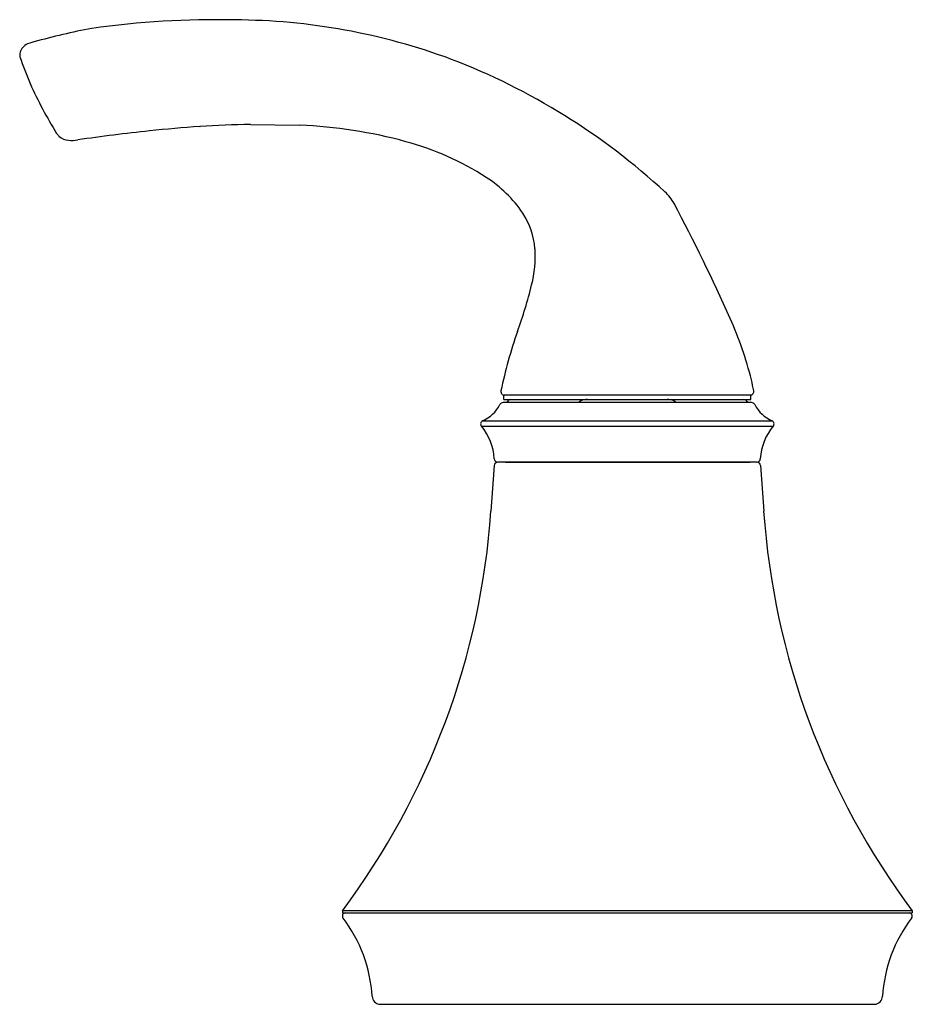
# Model space of a CAD drawing. Extents: x 3021.9 to 3048.1, y 174.1 to 182.7.
# Drawn here: x 3021.9 to 3026.1, y 174.1 to 178.8 of the extents above; entities that cross this region are included whole.
import ezdxf

# ---------------------------------------------------------------- set-up
doc = ezdxf.new("R2010")
doc.units = 0
doc.header["$LTSCALE"] = 0.64311
doc.layers.get('0').update_dxf_attribs({"color": 255, "linetype": 'CONTINUOUS'})

msp = doc.modelspace()

# ---------------------------------------------------------------- linework, layer by layer
for p, q in [((3021.9053, 178.652), (3021.8937, 178.6483)), ((3021.9241, 178.6573), (3021.9053, 178.652)), ((3022.7045, 178.2591), (3022.7064, 178.2592)), ((3022.9418, 178.2691), (3023.1736, 178.2655)), ((3024.9342, 177.8967), (3024.9342, 177.8967)), ((3025.2988, 176.9605), (3024.1299, 176.9605)), ((3024.1336, 176.9755), (3024.1336, 176.9956)), ((3025.2951, 176.9956), (3024.1336, 176.9956)), ((3024.1336, 176.9755), (3025.2951, 176.9755)), ((3025.2951, 176.9755), (3025.2951, 176.9956)), ((3024.0337, 176.8749), (3025.3949, 176.8749)), ((3024.028, 176.8504), (3025.4007, 176.8504)), ((3025.3235, 176.6805), (3024.1052, 176.6805)), ((3024.1422, 176.6805), (3025.2913, 176.6805)), ((3024.0882, 176.6647), (3024.0732, 176.4495)), ((3025.3405, 176.6647), (3025.3555, 176.4495)), ((3023.3743, 174.5705), (3023.3743, 174.5605)), ((3026.0543, 174.5705), (3023.3743, 174.5705)), ((3023.3743, 174.5605), (3026.0543, 174.5605)), ((3026.0543, 174.5705), (3026.0543, 174.5605)), ((3023.5513, 174.1305), (3025.8774, 174.1305))]:
    msp.add_line(p, q)
for centre, radius, start, end in [((3022.8692, 175.2235), 3.5615, 100.8929, 105.3885), ((3022.7758, 174.6307), 4.1309, 88.7226, 98.0661), ((3022.8581, 175.8112), 2.9494, 69.5651, 89.8104), ((3021.9245, 178.5873), 0.0686, 140.5881, 162.1384), ((3021.9195, 178.5929), 0.0611, 114.932, 141.6469), ((3021.8931, 178.5966), 0.0359, 160.8506, 194.5026), ((3023.4272, 179.1095), 1.6533, 198.4031, 203.0998), ((3022.7685, 175.6547), 3.1275, 47.2517, 69.0292), ((3023.8532, 179.3456), 2.1385, 204.4347, 211.5621), ((3023.054, 172.831), 5.4393, 91.1813, 96.1879), ((3023.0854, 176.0535), 2.2137, 74.5974, 87.7167), ((3022.0978, 178.2711), 0.0803, 213.9188, 225.9928), ((3022.0906, 178.2662), 0.0719, 227.4188, 267.3585), ((3023.3978, 169.461), 8.8267, 96.0489, 98.25653), ((3022.1005, 178.3905), 0.1965, 266.1306, 278.6882), ((3023.3335, 176.9144), 1.3178, 57.0338, 75.0582), ((3023.7277, 177.5171), 0.5977, 34.064, 57.2977), ((3024.7701, 177.8124), 0.1845, 27.2096, 48.8757), ((3017.4901, 173.9299), 8.4351, 23.96986, 28.05251), ((3023.9173, 177.6536), 0.3642, 4.8549, 32.9846), ((3023.7319, 177.649), 0.5495, 345.7679, 3.6973), ((3022.253, 178.0077), 2.0712, 339.8793, 346.2093), ((3023.6455, 176.6582), 1.7022, 13.9098, 24.2272), ((3026.2792, 176.5672), 2.205, 160.7223, 168.2603), ((3024.2579, 176.821), 1.0686, 10.4933, 13.3285), ((3024.137, 177.0126), 0.017, 168.9299, 270.0101), ((3025.2919, 177.0126), 0.017, 290.0293, 10.4954), ((3024.1299, 176.9437), 0.0167, 90, 152.7961), ((3024.1673, 176.9555), 0.02, 90, 165.4377), ((3024.504, 176.9457), 0.0247, 108.4393, 143.303), ((3024.5324, 176.8703), 0.1052, 92.5593, 110.145), ((3024.8963, 176.8703), 0.1052, 69.855, 87.4407), ((3024.9247, 176.9457), 0.0247, 36.697, 71.5607), ((3025.2613, 176.9555), 0.02, 14.5623, 90), ((3025.2919, 177.0127), 0.0172, 271.0931, 289.9965), ((3025.2988, 176.9437), 0.0167, 27.2039, 90), ((3023.9665, 177.0277), 0.167, 293.7479, 332.7961), ((3025.4622, 177.0277), 0.167, 207.2039, 246.2521), ((3024.0401, 176.8605), 0.0157, 113.7479, 219.7104), ((3025.3886, 176.8605), 0.0157, 320.2896, 66.2521), ((3023.8233, 176.6805), 0.266, 3.3943, 39.7104), ((3025.6053, 176.6805), 0.266, 140.2896, 176.6057), ((3024.1052, 176.6635), 0.017, 90, 176), ((3024.1056, 176.6972), 0.0167, 183.3943, 268.678), ((3025.3231, 176.6972), 0.0167, 271.3662, 356.5942), ((3025.3235, 176.6635), 0.017, 4, 90), ((3020.5318, 176.6971), 3.55, 323.1975, 356), ((3028.8968, 176.6971), 3.55, 184, 216.8025), ((3023.3893, 174.5455), 0.015, 90, 217.4428), ((3026.0393, 174.5455), 0.015, 322.5572, 90), ((3022.8455, 174.129), 0.67, 3.3384, 37.4428), ((3026.5832, 174.129), 0.67, 142.5572, 176.6616), ((3023.5543, 174.1704), 0.04, 183.3377, 265.6873), ((3025.8744, 174.1704), 0.04, 274.3127, 356.6623)]:
    msp.add_arc(centre, radius, start, end)

doc.saveas('drawing.dxf')
